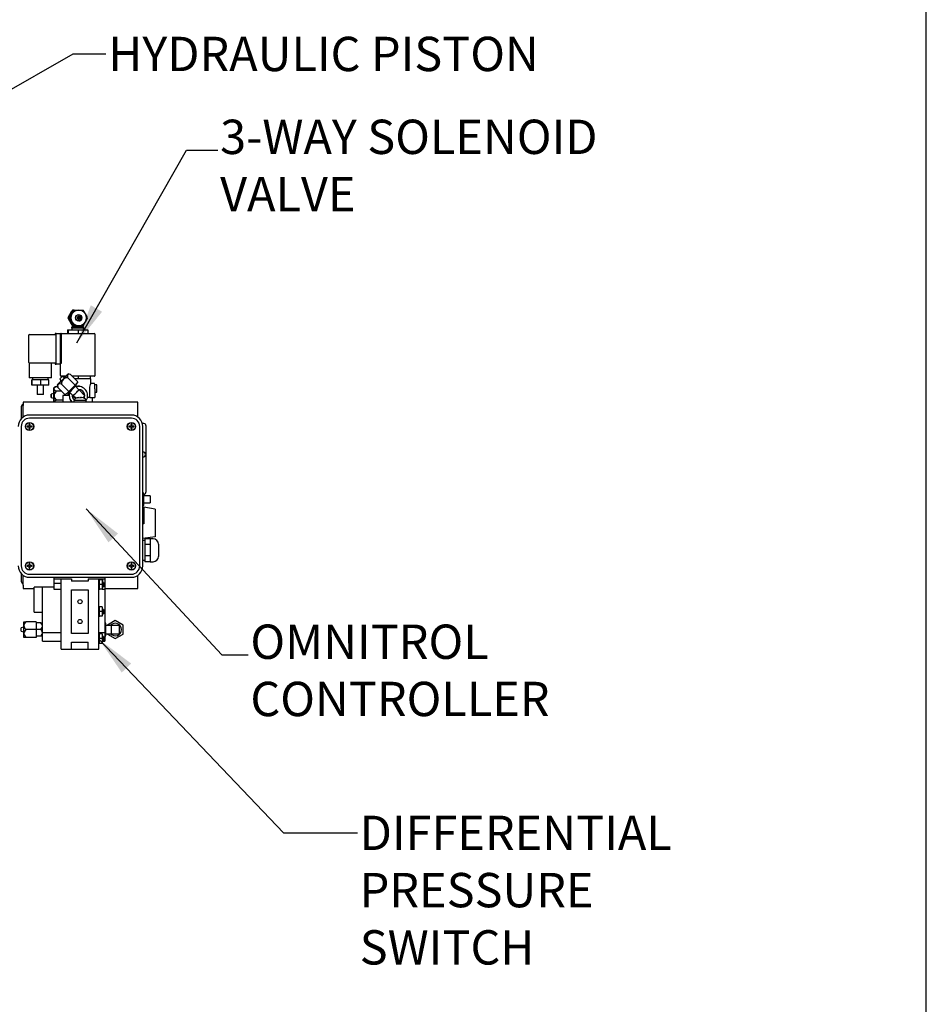
# Model space of a CAD drawing. Units: millimetres. Extents: x -141 to -10, y 242 to 341.
# Drawn here: x -44 to -10, y 279 to 316 of the extents above; entities that cross this region are included whole.
import ezdxf

# ---------------------------------------------------------------- set-up
doc = ezdxf.new("R2010")
doc.units = ezdxf.units.MM
doc.linetypes.add('SLD-Solid', pattern=[0])
doc.layers.add('1', color=8, linetype='Continuous')
doc.layers.add('FORMAT', color=4, linetype='Continuous')
doc.styles.add('style13', font='arialbd.ttf', dxfattribs={"height": 1.3})
doc.dimstyles.get("Standard").update_dxf_attribs({"dimtxt": 1.3, "dimasz": 1.5, "dimexe": 0.3, "dimexo": 0.75, "dimgap": 0.09, "dimtad": 0, "dimtih": 1, "dimtoh": 1, "dimzin": 0, "dimdsep": 46, "dimtxsty": 'style13', "dimcen": 0, "dimadec": 0, "dimazin": 0, "dimtfac": 1, "dimtofl": 0, "dimtmove": 0, "dimatfit": 3, "dimfxl": 1, "dimtolj": 1, "dimtzin": 0, "dimarcsym": 0})

msp = doc.modelspace()

# ---------------------------------------------------------------- linework, layer by layer
at = {"color": 7, "linetype": 'SLD-Solid'}
for p, q in [((-42.298, 304.966), (-42.469, 304.67)), ((-42.265, 304.966), (-42.435, 304.67)), ((-42.298, 304.966), (-42.315, 304.966)), ((-42.265, 304.966), (-42.298, 304.966)), ((-42.248, 304.966), (-42.265, 304.966)), ((-42.248, 304.966), (-42.074, 304.966)), ((-42.074, 304.966), (-41.907, 304.966)), ((-42.469, 304.67), (-42.486, 304.67)), ((-42.469, 304.67), (-42.298, 304.374)), ((-42.419, 304.67), (-42.435, 304.67)), ((-42.435, 304.67), (-42.265, 304.374)), ((-42.494, 304.217), (-42.476, 304.217)), ((-42.494, 304.217), (-42.494, 304.079)), ((-42.476, 304.217), (-42.476, 304.079)), ((-42.476, 304.217), (-42.093, 304.217)), ((-42.348, 304.315), (-42.348, 304.276)), ((-42.15, 304.315), (-42.348, 304.315)), ((-41.875, 304.276), (-42.348, 304.276)), ((-42.338, 304.276), (-42.338, 304.217)), ((-42.298, 304.374), (-42.315, 304.374)), ((-42.298, 304.374), (-42.269, 304.374)), ((-42.269, 304.381), (-42.269, 304.315)), ((-42.248, 304.374), (-42.265, 304.374)), ((-42.074, 304.374), (-42.248, 304.374)), ((-42.154, 304.315), (-42.154, 304.374)), ((-42.15, 304.315), (-42.148, 304.374)), ((-42.101, 304.315), (-42.15, 304.315)), ((-42.15, 304.315), (-42.15, 304.315)), ((-42.052, 304.315), (-42.101, 304.315)), ((-42.093, 304.217), (-42.093, 304.079)), ((-42.093, 304.217), (-41.728, 304.217)), ((-41.907, 304.374), (-42.074, 304.374)), ((-42.052, 304.315), (-42.049, 304.374)), ((-41.875, 304.315), (-42.052, 304.315)), ((-41.953, 304.315), (-41.953, 304.374)), ((-41.884, 304.217), (-41.884, 304.276)), ((-41.875, 304.276), (-41.875, 304.315)), ((-41.728, 304.217), (-41.728, 304.079)), ((-43.974, 304), (-43.974, 302.995)), ((-43.934, 304.039), (-43.891, 304.039)), ((-43.891, 304.039), (-42.927, 304.039)), ((-42.925, 304.079), (-42.973, 304.079)), ((-42.973, 304.079), (-42.973, 304.039)), ((-42.925, 304.079), (-42.767, 304.079)), ((-42.925, 302.995), (-42.925, 304)), ((-42.923, 302.955), (-42.923, 304.039)), ((-42.766, 302.955), (-42.766, 304.039)), ((-42.766, 304.039), (-42.728, 304.039)), ((-42.736, 304.079), (-42.687, 304.079)), ((-42.728, 302.955), (-42.728, 304.039)), ((-42.687, 304.079), (-41.486, 304.079)), ((-41.446, 302.502), (-41.446, 304.039)), ((-43.952, 302.955), (-43.953, 302.955)), ((-43.953, 302.955), (-43.953, 302.404)), ((-43.905, 302.955), (-43.952, 302.955)), ((-43.891, 302.955), (-43.905, 302.955)), ((-42.927, 302.955), (-43.891, 302.955)), ((-43.105, 302.404), (-43.105, 302.955)), ((-42.971, 302.916), (-42.925, 302.916)), ((-42.767, 302.916), (-42.925, 302.916)), ((-42.776, 302.916), (-42.776, 302.502)), ((-42.766, 302.955), (-42.728, 302.955)), ((-43.105, 302.404), (-43.953, 302.404)), ((-43.836, 302.325), (-43.852, 302.325)), ((-43.852, 302.128), (-43.852, 302.325)), ((-43.836, 302.128), (-43.836, 302.325)), ((-43.513, 302.325), (-43.836, 302.325)), ((-43.824, 302.404), (-43.824, 302.325)), ((-43.513, 302.128), (-43.513, 302.325)), ((-43.206, 302.325), (-43.513, 302.325)), ((-43.233, 302.325), (-43.233, 302.404)), ((-43.206, 302.128), (-43.206, 302.325)), ((-42.794, 302.361), (-42.741, 302.272)), ((-42.687, 302.463), (-42.736, 302.463)), ((-42.614, 302.398), (-42.704, 302.452)), ((-42.564, 302.463), (-42.687, 302.463)), ((-42.595, 302.432), (-42.595, 302.463)), ((-42.572, 302.455), (-42.572, 302.463)), ((-42.212, 302.123), (-42.49, 302.401)), ((-42.386, 302.523), (-42.47, 302.546)), ((-42.104, 302.244), (-42.382, 302.522)), ((-41.486, 302.463), (-42.323, 302.463)), ((-42.208, 302.364), (-42.224, 302.364)), ((-42.088, 302.364), (-42.208, 302.364)), ((-42.088, 302.364), (-42.088, 302.463)), ((-41.974, 302.364), (-42.088, 302.364)), ((-41.741, 302.364), (-41.974, 302.364)), ((-41.627, 302.364), (-41.741, 302.364)), ((-41.627, 302.364), (-41.627, 302.463)), ((-41.618, 302.364), (-41.627, 302.364)), ((-41.618, 302.183), (-41.618, 302.364)), ((-43.836, 302.128), (-43.852, 302.128)), ((-43.513, 302.128), (-43.836, 302.128)), ((-43.647, 302.128), (-43.647, 301.773)), ((-43.206, 302.128), (-43.513, 302.128)), ((-43.411, 301.773), (-43.411, 302.128)), ((-42.949, 302.06), (-43.021, 302.019)), ((-42.949, 302.06), (-42.941, 302.065)), ((-42.872, 302.065), (-42.941, 302.065)), ((-42.72, 301.894), (-42.928, 301.894)), ((-42.889, 302.128), (-42.869, 302.054)), ((-42.865, 302.039), (-42.867, 302.054)), ((-42.586, 301.761), (-42.865, 302.039)), ((-42.453, 301.882), (-42.731, 302.16)), ((-42.453, 301.882), (-42.586, 301.761)), ((-42.212, 302.123), (-42.453, 301.882)), ((-42.104, 302.244), (-42.212, 302.123)), ((-42.067, 301.946), (-42.202, 302.082)), ((-42.11, 302.07), (-42.179, 302.059)), ((-42.15, 302.142), (-42.174, 302.166)), ((-42.06, 301.947), (-42.171, 301.835)), ((-42.115, 302.088), (-42.115, 302.07)), ((-42.048, 302.088), (-42.115, 302.088)), ((-42.083, 302.072), (-42.085, 302.072)), ((-42.067, 301.947), (-42.06, 301.947)), ((-41.837, 301.724), (-42.06, 301.947)), ((-42.052, 302.088), (-42.052, 302.091)), ((-42.048, 302.088), (-42.048, 302.07)), ((-41.656, 301.655), (-41.656, 301.98)), ((-41.471, 302.187), (-41.618, 302.187)), ((-41.432, 302.137), (-41.465, 302.137)), ((-41.462, 301.98), (-41.462, 301.655)), ((-41.391, 302.136), (-41.431, 302.136)), ((-43.647, 301.773), (-43.647, 301.773)), ((-43.411, 301.773), (-43.647, 301.773)), ((-43.017, 301.813), (-43.119, 301.788)), ((-43.119, 301.659), (-43.017, 301.634)), ((-42.671, 301.553), (-42.928, 301.553)), ((-42.517, 301.733), (-42.671, 301.733)), ((-42.671, 301.733), (-42.671, 301.477)), ((-42.616, 301.791), (-42.616, 301.733)), ((-42.591, 301.733), (-42.591, 301.765)), ((-42.432, 301.733), (-42.517, 301.733)), ((-42.509, 301.831), (-42.485, 301.807)), ((-42.492, 301.815), (-42.492, 301.733)), ((-42.425, 301.859), (-42.29, 301.724)), ((-42.296, 301.724), (-42.293, 301.727)), ((-42.289, 301.724), (-42.296, 301.724)), ((-42.195, 301.622), (-42.296, 301.724)), ((-42.289, 301.724), (-42.29, 301.724)), ((-42.283, 301.724), (-42.289, 301.724)), ((-42.171, 301.835), (-42.283, 301.724)), ((-42.186, 301.627), (-42.283, 301.724)), ((-42.251, 301.542), (-42.26, 301.542)), ((-42.26, 301.542), (-42.26, 301.477)), ((-41.787, 301.542), (-42.251, 301.542)), ((-42.24, 301.562), (-42.24, 301.542)), ((-42.075, 301.656), (-42.122, 301.649)), ((-42.107, 301.649), (-42.122, 301.649)), ((-42.107, 301.649), (-42.034, 301.66)), ((-42.004, 301.649), (-42.034, 301.66)), ((-42.013, 301.66), (-42.013, 301.652)), ((-41.967, 301.649), (-42.004, 301.649)), ((-41.998, 301.66), (-41.998, 301.649)), ((-41.973, 301.656), (-41.998, 301.66)), ((-41.967, 301.649), (-41.998, 301.66)), ((-41.837, 301.724), (-41.914, 301.647)), ((-41.807, 301.542), (-41.807, 301.562)), ((-41.787, 301.477), (-41.787, 301.542)), ((-41.656, 301.655), (-41.742, 301.655)), ((-41.656, 301.655), (-41.462, 301.655)), ((-41.549, 301.477), (-41.549, 301.655)), ((-41.462, 301.862), (-41.432, 301.862)), ((-41.431, 301.863), (-41.391, 301.863))]:
    msp.add_line(p, q, dxfattribs=at)
at = {"color": 7, "linetype": 'SLD-Solid', "flags": 128}
for points in [[(-43.956, 302.98), (-43.956, 302.98), (-43.956, 302.977), (-43.954, 302.965), (-43.953, 302.955)], [(-42.794, 302.361), (-42.79, 302.364), (-42.779, 302.374), (-42.764, 302.389), (-42.746, 302.406), (-42.729, 302.424), (-42.715, 302.439), (-42.706, 302.448), (-42.704, 302.452), (-42.708, 302.448), (-42.719, 302.439), (-42.734, 302.424), (-42.752, 302.406), (-42.769, 302.389), (-42.783, 302.374), (-42.792, 302.364), (-42.794, 302.361)], [(-42.791, 302.365), (-42.787, 302.368), (-42.777, 302.377), (-42.763, 302.39), (-42.746, 302.406), (-42.731, 302.422), (-42.718, 302.436), (-42.709, 302.445), (-42.707, 302.448), (-42.711, 302.445), (-42.721, 302.436), (-42.735, 302.422), (-42.751, 302.406), (-42.767, 302.39), (-42.78, 302.377), (-42.788, 302.368), (-42.791, 302.365)], [(-42.763, 302.253), (-42.756, 302.258), (-42.74, 302.273), (-42.717, 302.295), (-42.689, 302.322), (-42.66, 302.351), (-42.633, 302.379), (-42.612, 302.401), (-42.599, 302.415), (-42.596, 302.42), (-42.603, 302.415), (-42.619, 302.401), (-42.619, 302.401)], [(-42.492, 302.518), (-42.482, 302.53), (-42.474, 302.539), (-42.471, 302.544), (-42.47, 302.546), (-42.474, 302.544), (-42.481, 302.539), (-42.491, 302.53), (-42.505, 302.518)], [(-42.382, 302.522), (-42.457, 302.533), (-42.487, 302.522), (-42.492, 302.518)], [(-43.014, 301.98), (-43.015, 301.997), (-43.017, 302.009), (-43.019, 302.017), (-43.02, 302.019), (-43.022, 302.017), (-43.023, 302.009), (-43.025, 301.997), (-43.026, 301.98)], [(-42.941, 302.065), (-43.001, 302.017), (-43.014, 301.986), (-43.014, 301.98)], [(-42.866, 302.156), (-42.877, 302.144), (-42.884, 302.135), (-42.888, 302.129), (-42.888, 302.128), (-42.885, 302.129), (-42.878, 302.135), (-42.867, 302.144), (-42.854, 302.156)], [(-42.731, 302.16), (-42.813, 302.171), (-42.848, 302.16), (-42.854, 302.156)], [(-41.656, 301.98), (-41.651, 302.045), (-41.641, 302.102), (-41.628, 302.15), (-41.619, 302.18), (-41.62, 302.183)], [(-41.432, 302.137), (-41.432, 302.137), (-41.431, 302.137), (-41.431, 302.137), (-41.431, 302.136)], [(-43.119, 301.788), (-43.12, 301.783), (-43.121, 301.769), (-43.121, 301.748), (-43.121, 301.724), (-43.121, 301.699), (-43.121, 301.678), (-43.12, 301.664), (-43.119, 301.659), (-43.118, 301.664), (-43.117, 301.678), (-43.116, 301.699), (-43.116, 301.724), (-43.116, 301.748), (-43.117, 301.769), (-43.118, 301.783), (-43.119, 301.788)], [(-43.119, 301.783), (-43.12, 301.778), (-43.12, 301.765), (-43.121, 301.746), (-43.121, 301.724), (-43.121, 301.701), (-43.12, 301.682), (-43.12, 301.669), (-43.119, 301.664), (-43.118, 301.669), (-43.117, 301.682), (-43.116, 301.701), (-43.116, 301.724), (-43.116, 301.746), (-43.117, 301.765), (-43.118, 301.778), (-43.119, 301.783)], [(-43.024, 301.636), (-43.023, 301.633), (-43.022, 301.612), (-43.02, 301.605), (-43.018, 301.612), (-43.017, 301.633), (-43.016, 301.664), (-43.015, 301.703), (-43.015, 301.744), (-43.016, 301.783), (-43.017, 301.814), (-43.018, 301.835), (-43.02, 301.842), (-43.02, 301.842)], [(-42.928, 301.553), (-42.995, 301.505), (-43.011, 301.477)], [(-42.2, 301.619), (-42.2, 301.619), (-42.219, 301.647)], [(-41.998, 301.658), (-42.006, 301.659), (-42.013, 301.66)], [(-41.431, 301.863), (-41.431, 301.862), (-41.431, 301.862), (-41.432, 301.862), (-41.432, 301.862)]]:
    msp.add_lwpolyline(points, dxfattribs=at)
at = {"color": 7, "linetype": 'SLD-Solid'}
for centre, radius in [((-42.074, 304.67), 0.118), ((-42.07, 304.67), 0.0642), ((-42.07, 304.67), 0.0591)]:
    msp.add_circle(centre, radius, dxfattribs=at)
for centre, radius, start, end in [((-37.845, 302.185), 5.265, 148.115, 149.9908), ((-42.074, 304.67), 0.295, 90.0098, 150.0351), ((-46.794, 307.388), 5.151, 330.0713, 331.9511), ((-42.074, 304.67), 0.295, 29.9649, 89.9902), ((-46.458, 302.136), 5.359, 30.0256, 31.8685), ((-37.936, 302.246), 5.155, 150.0721, 151.9503), ((-38.064, 307.023), 5.009, 208.0221, 209.9554), ((-46.97, 307.499), 5.359, 328.1315, 329.9744), ((-47.062, 301.786), 5.466, 30.0437, 31.8504), ((-37.668, 307.261), 5.47, 210.0444, 211.8497), ((-42.074, 304.67), 0.296, 150.0253, 209.9747), ((-46.73, 301.988), 5.078, 28.0353, 29.9422), ((-42.074, 304.67), 0.295, 209.9649, 269.9902), ((-42.152, 304.67), 0.0592, 314.0407, 45.9593), ((-42.143, 304.67), 0.0592, 308.1161, 51.8839), ((-42.118, 304.67), 0.0591, 359.9872, 66.1298), ((-42.118, 304.67), 0.0591, 293.8702, 0.0128), ((-42.104, 304.67), 0.0591, 286.9385, 73.0615), ((-42.079, 304.67), 0.118, 271.2532, 88.7468), ((-42.143, 304.67), 0.0789, 327.7168, 32.2832), ((-42.079, 304.67), 0.0591, 359.9755, 85.5), ((-42.079, 304.67), 0.0591, 274.5, 0.0245), ((-42.074, 304.67), 0.295, 270.0098, 330.0351), ((-42.104, 304.67), 0.0789, 327.7168, 32.2832), ((-46.55, 307.259), 5.466, 328.1496, 329.9563), ((-46.282, 302.248), 5.151, 28.0489, 29.9287), ((-42.075, 304.67), 0.296, 330.0253, 29.9747), ((-46.218, 307.057), 5.078, 330.0578, 331.9647), ((-43.934, 304), 0.0394, 90, 180), ((-43.158, 304.01), 0.233, 357.5839, 7.2833), ((-43.156, 304.049), 0.233, 357.5839, 7.2833), ((-42.999, 304.049), 0.233, 357.5839, 7.2833), ((-42.736, 304.039), 0.0394, 90, 139.0135), ((-41.486, 304.039), 0.0394, 0, 90), ((-43.934, 302.995), 0.0394, 180, 240.214), ((-43.158, 302.985), 0.233, 352.7167, 2.4161), ((-42.74, 302.946), 0.233, 177.5839, 187.2833), ((-43.156, 302.946), 0.233, 352.7167, 2.4161), ((-42.999, 302.946), 0.233, 352.7167, 2.4161), ((-39.726, 299.284), 4.255, 135.2174, 137.5572), ((-46.992, 306.621), 6.088, 312.8226, 315.2733), ((-42.736, 302.502), 0.0394, 180, 270), ((-42.611, 302.144), 0.187, 135.0592, 144.3143), ((-42.454, 302.159), 0.278, 140.1118, 179.7138), ((-46.505, 306.213), 5.455, 314.7175, 317.3593), ((-42.494, 302.138), 0.263, 89.217, 131.0242), ((-39.298, 299.036), 4.734, 132.6476, 134.6432), ((-42.371, 302.462), 0.134, 155.1934, 206.7302), ((-41.486, 302.502), 0.0394, 270.0259, 0.0259), ((-39.845, 301.787), 3.187, 176.5371, 179.5998), ((-42.88, 302.028), 0.142, 199.8502, 250.2057), ((-47.093, 301.751), 4.086, 359.6096, 3.2016), ((-42.731, 301.699), 0.278, 135.3203, 174.9271), ((-42.75, 302.088), 0.124, 146.802, 202.7771), ((-44.279, 303.938), 2.785, 310.1029, 319.8453), ((-42.084, 301.724), 0.348, 328.4355, 105.8228), ((-43.018, 302.737), 1.237, 313.2025, 320.2934), ((-42.085, 301.724), 0.348, 90, 95.0071), ((-42.082, 301.724), 0.236, 2.0177, 89.9712), ((-42.686, 302.031), 1.225, 357.5839, 7.2833), ((-42.98, 301.999), 1.595, 355.0879, 4.9121), ((-39.656, 301.664), 3.376, 180.448, 183.1749), ((-42.864, 301.809), 0.159, 168.1828, 179.1681), ((-47.29, 301.698), 4.283, 357.0447, 0.3421), ((-42.744, 301.742), 0.264, 183.9981, 225.7546), ((-42.202, 301.74), 0.242, 152.6635, 181.5277), ((-42.084, 301.724), 0.348, 178.3752, 224.9926), ((-42.083, 301.724), 0.348, 159.7781, 224.9905), ((-42.083, 301.724), 0.237, 173.0863, 228.3944), ((-42.081, 301.724), 0.237, 173.4529, 227.8485), ((-43.234, 302.842), 1.463, 310.1724, 316.5341), ((-42.082, 301.724), 0.237, 336.5276, 357.9616)]:
    msp.add_arc(centre, radius, start, end, dxfattribs=at)
for start_param, end_param in [(1.817435, 3.141593), (0, 1.334248)]:
    msp.add_ellipse((-42.023, 301.562), major_axis=(0.217, 0), ratio=0.454545, start_param=start_param, end_param=end_param, dxfattribs=at)
at = {"layer": '1', "color": 7, "linetype": 'Continuous', "lineweight": 30}
msp.add_line((-9.972, 241.827), (-9.972, 340.973), dxfattribs=at)
at = {"layer": 'FORMAT', "color": 7}
for p, q in [((-44.252, 301.3), (-44.252, 300.856)), ((-44.193, 301.3), (-44.193, 300.908)), ((-39.842, 301.477), (-44.173, 301.477)), ((-39.842, 301.477), (-44.173, 301.477)), ((-44.173, 301.477), (-44.173, 301.359)), ((-44.173, 301.477), (-44.173, 301.359)), ((-44.173, 300.921), (-44.173, 301.359)), ((-39.842, 301.359), (-39.842, 301.477)), ((-39.842, 301.359), (-39.842, 301.477)), ((-39.842, 300.921), (-39.842, 301.359)), ((-40.079, 300.991), (-43.937, 300.991)), ((-40.079, 300.873), (-43.937, 300.873)), ((-44.252, 300.558), (-44.252, 295.283)), ((-44.035, 300.568), (-44.035, 300.549)), ((-44.007, 300.568), (-44.035, 300.568)), ((-44.035, 300.549), (-44.007, 300.549)), ((-44.007, 300.568), (-43.947, 300.568)), ((-43.947, 300.549), (-44.007, 300.549)), ((-43.947, 300.657), (-43.947, 300.629)), ((-43.927, 300.657), (-43.947, 300.657)), ((-43.947, 300.568), (-43.947, 300.629)), ((-43.947, 300.488), (-43.947, 300.549)), ((-43.947, 300.488), (-43.947, 300.46)), ((-43.947, 300.46), (-43.927, 300.46)), ((-43.927, 300.629), (-43.927, 300.657)), ((-43.927, 300.629), (-43.927, 300.568)), ((-43.927, 300.568), (-43.867, 300.568)), ((-43.867, 300.549), (-43.927, 300.549)), ((-43.927, 300.549), (-43.927, 300.488)), ((-43.927, 300.46), (-43.927, 300.488)), ((-43.838, 300.568), (-43.867, 300.568)), ((-43.867, 300.549), (-43.838, 300.549)), ((-43.838, 300.549), (-43.838, 300.568)), ((-40.17, 300.44), (-40.183, 300.44)), ((-40.149, 300.568), (-40.177, 300.568)), ((-40.177, 300.568), (-40.177, 300.549)), ((-40.177, 300.549), (-40.149, 300.549)), ((-40.149, 300.568), (-40.088, 300.568)), ((-40.088, 300.549), (-40.149, 300.549)), ((-40.129, 300.417), (-40.129, 300.409)), ((-40.088, 300.657), (-40.088, 300.629)), ((-40.069, 300.657), (-40.088, 300.657)), ((-40.088, 300.568), (-40.088, 300.629)), ((-40.088, 300.488), (-40.088, 300.549)), ((-40.088, 300.488), (-40.088, 300.46)), ((-40.088, 300.46), (-40.069, 300.46)), ((-40.069, 300.629), (-40.069, 300.657)), ((-40.069, 300.629), (-40.069, 300.568)), ((-40.069, 300.568), (-40.008, 300.568)), ((-40.008, 300.549), (-40.069, 300.549)), ((-40.069, 300.549), (-40.069, 300.488)), ((-40.069, 300.46), (-40.069, 300.488)), ((-39.98, 300.568), (-40.008, 300.568)), ((-40.008, 300.549), (-39.98, 300.549)), ((-39.98, 300.549), (-39.98, 300.568)), ((-39.764, 295.283), (-39.764, 300.558)), ((-39.606, 300.67), (-39.66, 300.67)), ((-39.645, 295.283), (-39.645, 300.558)), ((-39.527, 300.591), (-39.527, 298.072)), ((-39.606, 298.039), (-39.645, 298.039)), ((-39.606, 297.566), (-39.606, 298.039)), ((-39.37, 297.94), (-39.606, 297.94)), ((-39.37, 297.94), (-39.37, 297.665)), ((-39.645, 297.566), (-39.606, 297.566)), ((-39.606, 297.665), (-39.37, 297.665)), ((-39.606, 297.5), (-39.606, 296.872)), ((-39.173, 297.431), (-39.606, 297.5)), ((-39.173, 297.431), (-39.173, 296.387)), ((-39.606, 296.872), (-39.645, 296.878)), ((-39.173, 296.387), (-39.645, 296.313)), ((-39.567, 296.305), (-39.567, 296.197)), ((-39.37, 296.305), (-39.567, 296.305)), ((-39.252, 296.305), (-39.37, 296.305)), ((-39.37, 296.305), (-39.37, 296.089)), ((-39.567, 296.247), (-39.645, 296.247)), ((-39.567, 296.197), (-39.567, 296.089)), ((-39.567, 296.089), (-39.567, 295.873)), ((-39.37, 296.089), (-39.567, 296.089)), ((-39.37, 296.089), (-39.37, 295.657)), ((-39.055, 296.108), (-39.055, 295.638)), ((-39.567, 295.873), (-39.567, 295.657)), ((-39.567, 295.657), (-39.567, 295.549)), ((-39.37, 295.657), (-39.567, 295.657)), ((-39.567, 295.549), (-39.567, 295.441)), ((-39.37, 295.657), (-39.37, 295.441)), ((-44.007, 295.293), (-44.035, 295.293)), ((-44.035, 295.293), (-44.035, 295.273)), ((-44.035, 295.273), (-44.007, 295.273)), ((-44.007, 295.293), (-43.947, 295.293)), ((-43.947, 295.273), (-44.007, 295.273)), ((-43.947, 295.381), (-43.947, 295.353)), ((-43.927, 295.381), (-43.947, 295.381)), ((-43.947, 295.293), (-43.947, 295.353)), ((-43.947, 295.213), (-43.947, 295.273)), ((-43.947, 295.213), (-43.947, 295.184)), ((-43.947, 295.184), (-43.927, 295.184)), ((-43.927, 295.353), (-43.927, 295.381)), ((-43.927, 295.353), (-43.927, 295.293)), ((-43.927, 295.293), (-43.867, 295.293)), ((-43.867, 295.273), (-43.927, 295.273)), ((-43.927, 295.273), (-43.927, 295.213)), ((-43.927, 295.184), (-43.927, 295.213)), ((-43.838, 295.293), (-43.867, 295.293)), ((-43.867, 295.273), (-43.838, 295.273)), ((-43.838, 295.273), (-43.838, 295.293)), ((-40.149, 295.293), (-40.177, 295.293)), ((-40.177, 295.293), (-40.177, 295.273)), ((-40.177, 295.273), (-40.149, 295.273)), ((-40.149, 295.293), (-40.088, 295.293)), ((-40.088, 295.273), (-40.149, 295.273)), ((-40.088, 295.381), (-40.088, 295.353)), ((-40.069, 295.381), (-40.088, 295.381)), ((-40.088, 295.293), (-40.088, 295.353)), ((-40.088, 295.213), (-40.088, 295.273)), ((-40.088, 295.213), (-40.088, 295.184)), ((-40.088, 295.184), (-40.069, 295.184)), ((-40.069, 295.353), (-40.069, 295.381)), ((-40.069, 295.353), (-40.069, 295.293)), ((-40.069, 295.293), (-40.008, 295.293)), ((-40.008, 295.273), (-40.069, 295.273)), ((-40.069, 295.273), (-40.069, 295.213)), ((-40.069, 295.184), (-40.069, 295.213)), ((-39.98, 295.293), (-40.008, 295.293)), ((-40.008, 295.273), (-39.98, 295.273)), ((-39.98, 295.273), (-39.98, 295.293)), ((-39.645, 295.499), (-39.567, 295.499)), ((-39.37, 295.441), (-39.567, 295.441)), ((-39.37, 295.441), (-39.252, 295.441)), ((-44.252, 294.986), (-44.252, 294.706)), ((-44.193, 294.933), (-44.193, 294.706)), ((-44.173, 294.548), (-44.173, 294.92)), ((-43.937, 294.968), (-40.079, 294.968)), ((-43.937, 294.85), (-40.079, 294.85)), ((-43.012, 294.85), (-43.012, 294.791)), ((-41.082, 294.85), (-41.082, 294.791)), ((-39.842, 294.548), (-39.842, 294.92)), ((-44.173, 294.548), (-44.173, 294.43)), ((-44.173, 294.43), (-43.76, 294.43)), ((-43.445, 294.476), (-43.76, 294.476)), ((-43.76, 293.531), (-43.76, 294.476)), ((-43.012, 294.476), (-43.445, 294.476)), ((-43.445, 292.755), (-43.445, 294.476)), ((-43.012, 294.791), (-43.012, 294.632)), ((-43.012, 294.791), (-42.342, 294.791)), ((-43.012, 294.632), (-42.736, 294.632)), ((-43.012, 294.632), (-43.012, 294.397)), ((-42.736, 292.133), (-42.736, 294.791)), ((-42.342, 294.791), (-42.342, 294.702)), ((-41.712, 294.702), (-42.342, 294.702)), ((-41.712, 294.791), (-41.082, 294.791)), ((-41.712, 294.791), (-41.712, 294.702)), ((-41.319, 292.133), (-41.319, 294.791)), ((-41.299, 294.766), (-41.299, 294.751)), ((-41.299, 294.751), (-41.299, 294.736)), ((-41.181, 294.751), (-41.299, 294.751)), ((-41.299, 294.736), (-41.299, 294.588)), ((-41.299, 294.588), (-41.299, 294.573)), ((-41.299, 294.573), (-41.299, 294.559)), ((-41.181, 294.573), (-41.299, 294.573)), ((-41.299, 294.559), (-41.299, 294.41)), ((-41.181, 294.751), (-41.181, 294.573)), ((-41.181, 294.573), (-41.181, 294.396)), ((-41.181, 294.495), (-41.142, 294.495)), ((-41.142, 294.652), (-41.17, 294.652)), ((-41.167, 294.652), (-41.167, 294.791)), ((-41.142, 294.652), (-41.142, 294.495)), ((-41.142, 294.632), (-41.082, 294.632)), ((-41.082, 294.791), (-41.082, 294.632)), ((-41.082, 294.632), (-41.082, 294.397)), ((-41.082, 294.43), (-39.842, 294.43)), ((-39.842, 294.43), (-39.842, 294.548)), ((-43.012, 294.397), (-42.736, 294.397)), ((-42.342, 293.551), (-42.342, 294.377)), ((-42.342, 294.377), (-41.712, 294.377)), ((-41.712, 294.377), (-41.712, 293.551)), ((-41.319, 294.377), (-41.299, 294.377)), ((-41.299, 294.41), (-41.299, 294.396)), ((-41.299, 294.396), (-41.299, 294.377)), ((-41.181, 294.396), (-41.299, 294.396)), ((-41.181, 294.397), (-41.082, 294.397)), ((-41.082, 294.397), (-41.082, 292.755)), ((-41.299, 293.747), (-41.319, 293.747)), ((-41.299, 293.747), (-41.299, 293.728)), ((-41.299, 293.728), (-41.299, 293.713)), ((-41.181, 293.728), (-41.299, 293.728)), ((-41.299, 293.713), (-41.299, 293.565)), ((-41.181, 293.728), (-41.181, 293.551)), ((-43.76, 293.531), (-43.445, 293.531)), ((-42.342, 292.724), (-42.342, 293.551)), ((-41.712, 293.551), (-41.712, 292.724)), ((-41.319, 293.354), (-41.299, 293.354)), ((-41.299, 293.565), (-41.299, 293.551)), ((-41.299, 293.551), (-41.299, 293.536)), ((-41.181, 293.551), (-41.299, 293.551)), ((-41.299, 293.536), (-41.299, 293.388)), ((-41.299, 293.388), (-41.299, 293.373)), ((-41.299, 293.373), (-41.299, 293.354)), ((-41.181, 293.373), (-41.299, 293.373)), ((-41.142, 293.629), (-41.181, 293.629)), ((-41.181, 293.551), (-41.181, 293.373)), ((-41.181, 293.472), (-41.142, 293.472)), ((-41.142, 293.629), (-41.142, 293.472)), ((-44.153, 292.961), (-44.252, 292.937)), ((-44.252, 292.928), (-44.252, 292.937)), ((-44.153, 293.168), (-44.074, 293.168)), ((-44.153, 293.02), (-44.153, 293.168)), ((-44.137, 293.085), (-44.153, 293.032)), ((-44.153, 293.032), (-44.153, 293.02)), ((-44.153, 293.02), (-44.146, 292.978)), ((-44.153, 292.725), (-44.153, 293.02)), ((-44.146, 292.978), (-44.111, 292.914)), ((-44.074, 293.168), (-44.137, 293.085)), ((-43.681, 293.168), (-44.074, 293.168)), ((-43.681, 293.168), (-43.681, 292.873)), ((-43.513, 293.128), (-43.681, 293.128)), ((-43.482, 293.093), (-43.513, 293.128)), ((-43.513, 293.128), (-43.445, 293.128)), ((-43.513, 292.873), (-43.459, 292.944)), ((-43.451, 293.037), (-43.482, 293.093)), ((-43.459, 292.944), (-43.445, 292.99)), ((-43.445, 293.001), (-43.451, 293.037)), ((-43.445, 292.99), (-43.445, 293.001)), ((-41.043, 293.109), (-41.082, 293.109)), ((-41.043, 292.636), (-41.043, 293.109)), ((-40.846, 293.03), (-41.043, 293.03)), ((-40.689, 293.214), (-40.984, 293.043)), ((-40.984, 293.043), (-40.984, 293.03)), ((-40.846, 293.03), (-40.846, 292.873)), ((-40.531, 293.03), (-40.846, 293.03)), ((-40.393, 293.043), (-40.689, 293.214)), ((-40.531, 292.715), (-40.531, 293.03)), ((-40.393, 292.702), (-40.393, 293.043)), ((-44.252, 292.808), (-44.252, 292.928)), ((-44.252, 292.808), (-44.153, 292.784)), ((-44.144, 292.773), (-44.153, 292.725)), ((-44.153, 292.725), (-44.153, 292.722)), ((-44.153, 292.577), (-44.153, 292.725)), ((-44.153, 292.722), (-44.142, 292.671)), ((-44.074, 292.577), (-44.153, 292.577)), ((-44.103, 292.841), (-44.144, 292.773)), ((-44.142, 292.671), (-44.096, 292.601)), ((-44.111, 292.914), (-44.074, 292.873)), ((-44.074, 292.873), (-44.103, 292.841)), ((-44.096, 292.601), (-44.074, 292.577)), ((-43.681, 292.873), (-44.074, 292.873)), ((-43.681, 292.577), (-44.074, 292.577)), ((-43.513, 292.873), (-43.681, 292.873)), ((-43.681, 292.873), (-43.681, 292.577)), ((-43.513, 292.617), (-43.681, 292.617)), ((-43.49, 292.847), (-43.513, 292.873)), ((-43.513, 292.617), (-43.493, 292.638)), ((-43.445, 292.617), (-43.513, 292.617)), ((-43.493, 292.638), (-43.454, 292.698)), ((-43.453, 292.788), (-43.49, 292.847)), ((-43.454, 292.698), (-43.445, 292.743)), ((-43.445, 292.745), (-43.453, 292.788)), ((-43.445, 292.428), (-43.445, 292.755)), ((-43.445, 292.755), (-42.736, 292.755)), ((-43.445, 292.743), (-43.445, 292.745)), ((-41.712, 292.724), (-42.342, 292.724)), ((-41.319, 292.755), (-41.082, 292.755)), ((-41.299, 292.724), (-41.319, 292.724)), ((-41.299, 292.724), (-41.299, 292.705)), ((-41.299, 292.705), (-41.299, 292.691)), ((-41.181, 292.705), (-41.299, 292.705)), ((-41.299, 292.691), (-41.299, 292.542)), ((-41.181, 292.705), (-41.181, 292.528)), ((-41.142, 292.606), (-41.181, 292.606)), ((-41.142, 292.606), (-41.142, 292.449)), ((-41.082, 292.755), (-41.082, 292.428)), ((-41.082, 292.636), (-41.043, 292.636)), ((-41.043, 292.715), (-40.846, 292.715)), ((-40.984, 292.715), (-40.984, 292.702)), ((-40.984, 292.702), (-40.689, 292.532)), ((-40.846, 292.873), (-40.846, 292.715)), ((-40.846, 292.715), (-40.531, 292.715)), ((-40.689, 292.532), (-40.393, 292.702)), ((-43.445, 292.428), (-42.736, 292.428)), ((-42.342, 292.133), (-42.342, 292.399)), ((-42.342, 292.399), (-41.712, 292.399)), ((-41.712, 292.133), (-41.712, 292.399)), ((-41.319, 292.331), (-41.299, 292.331)), ((-41.299, 292.542), (-41.299, 292.528)), ((-41.299, 292.528), (-41.299, 292.513)), ((-41.181, 292.528), (-41.299, 292.528)), ((-41.299, 292.513), (-41.299, 292.365)), ((-41.299, 292.365), (-41.299, 292.35)), ((-41.299, 292.35), (-41.299, 292.331)), ((-41.181, 292.35), (-41.299, 292.35)), ((-41.181, 292.528), (-41.181, 292.35)), ((-41.181, 292.449), (-41.142, 292.449)), ((-41.181, 292.428), (-41.082, 292.428)), ((-42.736, 292.133), (-42.342, 292.133)), ((-42.342, 292.133), (-41.712, 292.133)), ((-41.712, 292.133), (-41.319, 292.133))]:
    msp.add_line(p, q, dxfattribs=at)
for centre, radius in [((-43.937, 300.558), 0.157), ((-43.937, 300.558), 0.15), ((-40.079, 300.558), 0.157), ((-40.079, 300.558), 0.15), ((-43.937, 295.283), 0.157), ((-43.937, 295.283), 0.15), ((-40.079, 295.283), 0.157), ((-40.079, 295.283), 0.15), ((-42.027, 293.925), 0.0787), ((-42.027, 293.176), 0.0787)]:
    msp.add_circle(centre, radius, dxfattribs=at)
for centre, radius, start, end in [((-44.134, 301.3), 0.118, 109.4712, 180), ((-44.134, 301.3), 0.118, 109.4712, 180), ((-44.134, 301.3), 0.0591, 131.8103, 180), ((-44.134, 301.3), 0.0591, 131.8103, 180), ((-43.937, 300.558), 0.433, 90, 180), ((-43.937, 300.558), 0.315, 90, 180), ((-40.079, 300.558), 0.433, 0, 90), ((-40.079, 300.558), 0.315, 0, 90), ((-39.606, 300.591), 0.0787, 0, 90), ((-39.645, 299.495), 0.0984, 270, 90), ((-39.606, 298.072), 0.0787, 270, 0), ((-39.252, 296.108), 0.197, 0, 90), ((-39.252, 295.638), 0.197, 270, 0), ((-43.937, 295.283), 0.433, 180, 270), ((-43.937, 295.283), 0.315, 180, 270), ((-40.079, 295.283), 0.433, 270, 0), ((-40.079, 295.283), 0.315, 270, 0), ((-44.134, 294.706), 0.118, 180, 250.5288), ((-44.134, 294.706), 0.0591, 180, 228.1897), ((-40.689, 292.873), 0.236, 221.8103, 138.1897)]:
    msp.add_arc(centre, radius, start, end, dxfattribs=at)

# ---------------------------------------------------------------- texts
at = {"color": 7, "char_height": 1.3, "attachment_point": 1, "style": 'style13'}
for s, insert in [('HYDRAULIC PISTON', (-40.954, 315.31)), ('3-WAY SOLENOID\\PVALVE', (-36.719, 312.172)), ('OMNITROL\\PCONTROLLER', (-35.573, 293.062)), ('\\A1;DIFFERENTIAL\\PPRESSURE\\PSWITCH', (-31.432, 285.827))]:
    msp.add_mtext(s, dxfattribs=dict(at, insert=insert))

# ---------------------------------------------------------------- leaders
at = {"color": 7, "annotation_type": 0, "has_hookline": 1, "hookline_direction": 0}
for points, text_width in [([(-51.744, 309.293), (-42.284, 314.66), (-41.044, 314.66)], 17.681), ([(-42.145, 303.721), (-37.995, 311.022), (-36.809, 311.022)], 15.682), ([(-41.789, 297.437), (-36.651, 291.912), (-35.663, 291.912)], 12.515), ([(-41.302, 292.501), (-34.316, 285.177), (-31.522, 285.177)], 12.929)]:
    msp.add_leader(points, dimstyle='Standard', override={"dimgap": 0.09, "dimtad": 0}, dxfattribs=dict(at, text_width=text_width))

doc.saveas('drawing.dxf')
